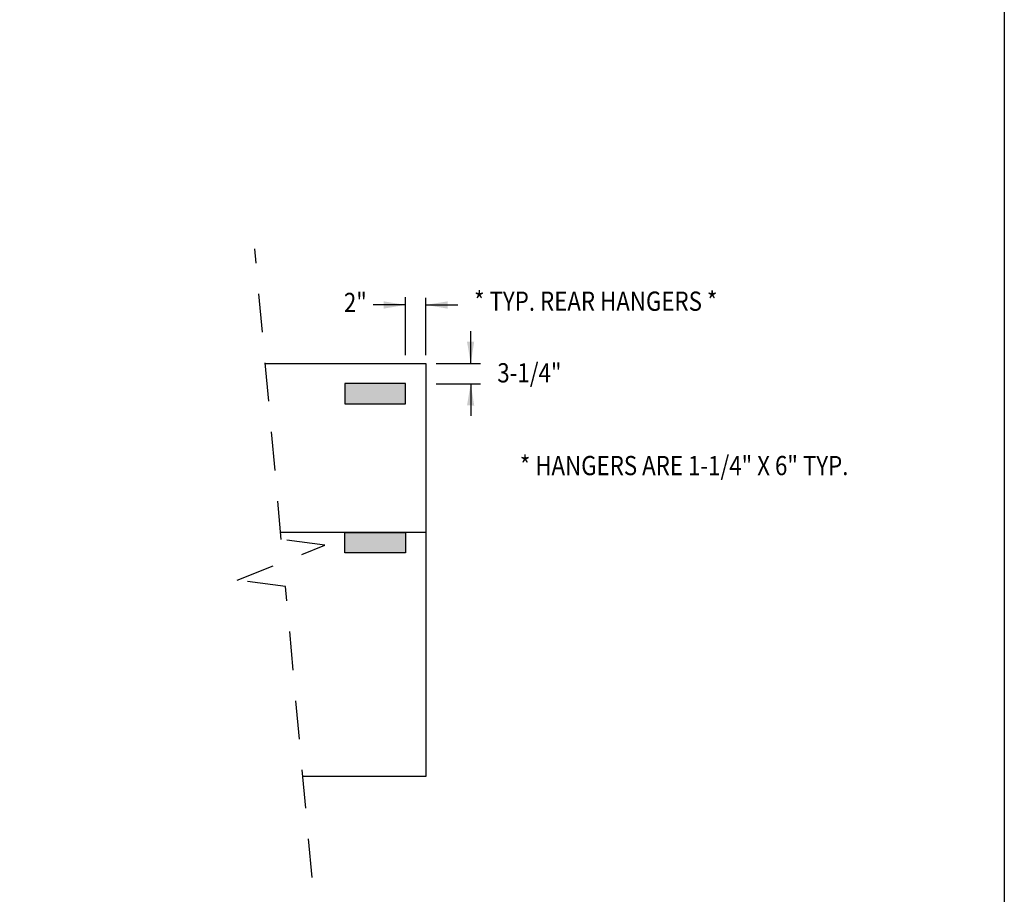
# Model space of a CAD drawing. Extents: x 496.9 to 505.4, y 218.2 to 229.2.
# Drawn here: x 502.2 to 505.4, y 220.9 to 223.7 of the extents above; entities that cross this region are included whole.
import ezdxf

# ---------------------------------------------------------------- set-up
doc = ezdxf.new("R2010")
doc.units = 0
doc.header["$MEASUREMENT"] = 0
doc.linetypes.add('DASHED', pattern=[0.75, 0.5, -0.25])
doc.layers.get('0').update_dxf_attribs({"linetype": 'CONTINUOUS'})
doc.layers.add('BORDER', color=5, linetype='CONTINUOUS')
doc.styles.add('ARIAL', font='ARIAL.TTF', dxfattribs={"width": 0.8})

# ---------------------------------------------------------------- blocks, each defined once
blk = doc.blocks.new('LISTED 8.5X11 PG2')
at = {"color": 5}
blk.add_line((8.5, 0), (8.5, -11), dxfattribs=at)

msp = doc.modelspace()

# ---------------------------------------------------------------- hatches: boundary and pattern name
h = msp.add_hatch(color=254)
h.dxf.hatch_style = 1
h.paths.add_polyline_path([(502.0668, 222.4753), (502.0668, 222.5408), (501.8704, 222.5408), (501.8704, 222.4753)])
h.paths.add_polyline_path([(501.8704, 222.0467), (501.8704, 221.9813), (502.0668, 221.9813), (502.0668, 222.0467)])
h.paths.add_polyline_path([(499.2489, 222.4753), (499.2489, 222.5408), (499.0524, 222.5408), (499.0524, 222.4753)])
h.paths.add_polyline_path([(499.0524, 222.0467), (499.0524, 221.9813), (499.2489, 221.9813), (499.2489, 222.0467)])
h.paths.add_polyline_path([(503.4163, 221.9813), (503.4163, 222.0467), (503.2199, 222.0467), (503.2199, 221.9813)])
h.paths.add_polyline_path([(503.2199, 222.4642), (503.4163, 222.4642), (503.4163, 222.5297), (503.2199, 222.5297)])

# ---------------------------------------------------------------- linework, layer by layer
at = {"linetype": 'DASHED', "ltscale": 0.25}
for p, q in [((503.0136, 222.0244), (502.9279, 222.9671)), ((502.8707, 221.8922), (503.155, 222.0058)), ((503.155, 222.0058), (503.0136, 222.0244)), ((503.0275, 221.8716), (502.8707, 221.8922)), ((503.1132, 220.9288), (503.0275, 221.8716))]:
    msp.add_line(p, q, dxfattribs=at)
for p, q in [((503.4162, 222.622), (503.4162, 222.8102)), ((503.4818, 222.622), (503.4818, 222.8082)), ((503.4162, 222.7851), (503.3118, 222.7851)), ((503.4818, 222.7851), (503.5862, 222.7851)), ((503.6277, 222.5952), (503.6277, 222.6996)), ((502.9617, 222.5952), (503.4818, 222.5952)), ((503.4818, 222.5952), (503.4818, 221.2555)), ((503.4818, 222.5841), (503.4818, 221.2555)), ((503.5155, 222.5952), (503.6597, 222.5952)), ((503.5155, 222.5296), (503.6597, 222.5296)), ((503.6277, 222.5296), (503.6277, 222.4252)), ((503.4818, 222.0467), (503.0116, 222.0467)), ((503.4818, 221.2555), (503.0835, 221.2555))]:
    msp.add_line(p, q)
for points in [[(503.2199, 222.4642), (503.4163, 222.4642), (503.4163, 222.5297), (503.2199, 222.5297)], [(503.2199, 222.0467), (503.4163, 222.0467), (503.4163, 221.9813), (503.2199, 221.9813)]]:
    msp.add_lwpolyline(points, close=True)
at = {"color": 0, "linetype": 'ByBlock'}
for points in [[(503.3455, 222.7729), (503.3454, 222.7965), (503.4162, 222.7851)], [(503.5525, 222.7729), (503.5526, 222.7965), (503.4818, 222.7851)], [(503.6156, 222.6659), (503.6391, 222.666), (503.6277, 222.5952)], [(503.6156, 222.4589), (503.6391, 222.4588), (503.6277, 222.5296)]]:
    msp.add_solid(points, dxfattribs=at)

# ---------------------------------------------------------------- block references
at = {"color": 1}
msp.add_blockref('LISTED 8.5X11 PG2', (496.8577, 229.2098), dxfattribs=at)

# ---------------------------------------------------------------- texts
at = {"layer": 'BORDER', "color": 7, "style": 'ARIAL', "width": 0.85}
for s, p in [('* TYP. REAR HANGERS * ', (503.6386, 222.7659)), ('2" ', (503.2164, 222.7618)), ('3-1/4" ', (503.7138, 222.5337)), ('* HANGERS ARE 1-1/4" X 6" TYP.', (503.7869, 222.2329))]:
    msp.add_text(s, height=0.06237, dxfattribs=at).set_placement(p)

doc.saveas('drawing.dxf')
